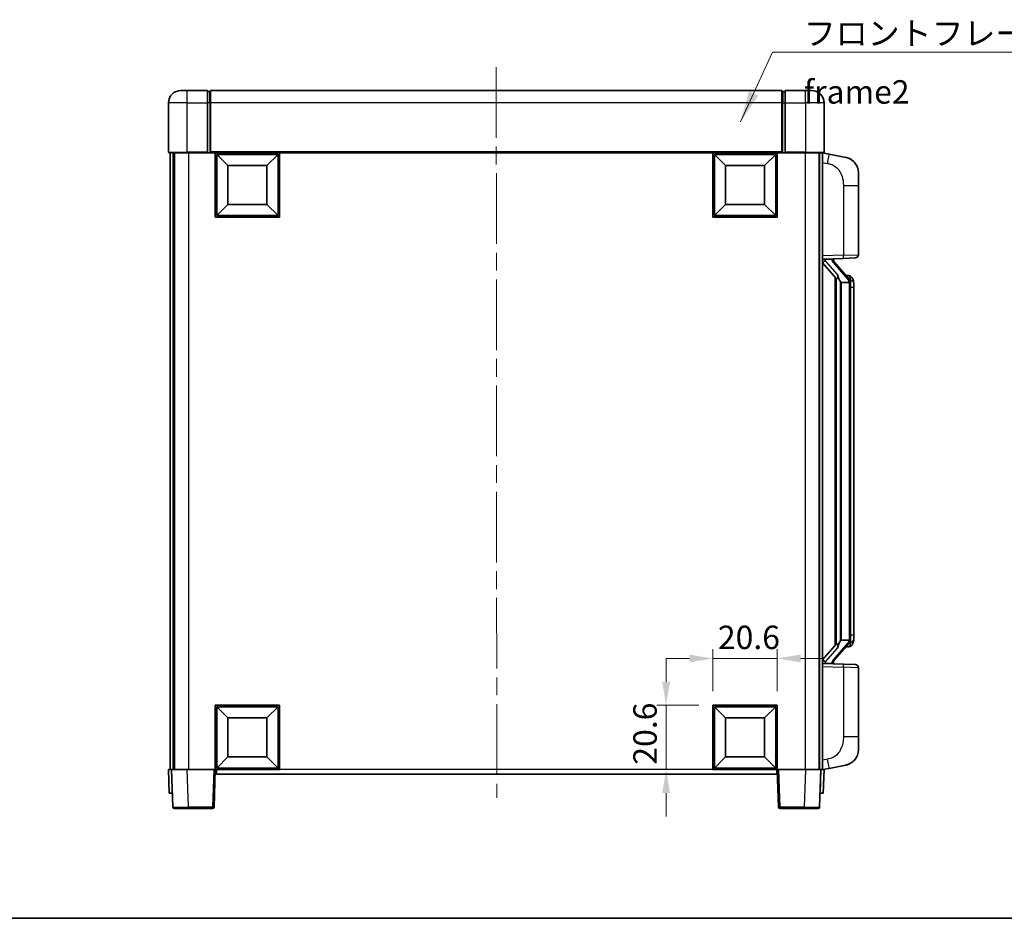
# Model space of a CAD drawing. Units: millimetres. Extents: x 0 to 7890, y 0 to 1124.
# Drawn here: x 1858 to 2173, y 0 to 288 of the extents above; entities that cross this region are included whole.
import ezdxf

# ---------------------------------------------------------------- set-up
doc = ezdxf.new("R2010")
doc.units = ezdxf.units.MM
doc.header["$LTSCALE"] = 4
doc.linetypes.add('CHAIN', pattern=[0.3543, 0.2362, -0.0295, 0.0591, -0.0295])
doc.layers.get('Defpoints').update_dxf_attribs({"lineweight": 25})
for name, color, linetype, lineweight in [('Border (ISO)', 7, 'Continuous', 35), ('Centerline (ISO)', 131, 'Continuous', 18), ('Dimension (ISO)', 7, 'Continuous', 18), ('Symbol (ISO)', 7, 'Continuous', 18), ('Visible (ISO)', 7, 'Continuous', 35), ('Visible Narrow (ISO)', 7, 'Continuous', 25)]:
    doc.layers.add(name, color=color, linetype=linetype, lineweight=lineweight)
doc.styles.add('Note Text (TK)', font='txt')
doc.dimstyles.new('Default - Method 1b (TK)', dxfattribs={"dimscale": 4, "dimtxt": 2.5, "dimasz": 2.5, "dimexe": 1, "dimexo": 1.5, "dimgap": 1, "dimtad": 1, "dimtoh": 1, "dimrnd": 1e-08, "dimdsep": 46, "dimtxsty": 'Note Text (TK)', "dimcen": 0.09, "dimdle": 5, "dimclrd": 100, "dimclre": 100, "dimclrt": 7, "dimadec": 1, "dimazin": 1, "dimtfac": 1, "dimtmove": 0, "dimatfit": 3, "dimfxl": 1, "dimtolj": 1, "dimlwd": -1, "dimlwe": -1, "dimarcsym": 0})
doc.dimstyles.new('Default - Method 1b (TK)$7', dxfattribs={"dimscale": 4, "dimtxt": 2.5, "dimasz": 2.5, "dimexe": 1, "dimexo": 1.5, "dimgap": 1, "dimtad": 1, "dimtoh": 1, "dimrnd": 1e-08, "dimdsep": 46, "dimtxsty": 'Note Text (TK)', "dimcen": 0.09, "dimdle": 5, "dimclrd": 100, "dimclre": 100, "dimclrt": 7, "dimadec": 1, "dimazin": 1, "dimtfac": 1, "dimtmove": 0, "dimatfit": 3, "dimfxl": 1, "dimtolj": 1, "dimlwd": -1, "dimlwe": -1, "dimarcsym": 0})

# ---------------------------------------------------------------- blocks, each defined once
blk = doc.blocks.new('図面枠 tk図枠')
at = {"layer": 'Border (ISO)'}
blk.add_line((14.5, 8), (405.5, 8), dxfattribs=at)
blk = doc.blocks.new('*D226')
at = {"layer": 'Defpoints', "color": 0}
for p in [(2100.36, 83.21), (2079.76, 68.21), (2100.36, 68.21)]:
    blk.add_point(p, dxfattribs=at)
at = {"layer": 'Dimension (ISO)', "color": 100}
for p, q in [((2079.76, 72.71), (2079.76, 86.21)), ((2100.36, 72.71), (2100.36, 86.21)), ((2072.26, 83.21), (2064.76, 83.21)), ((2079.76, 83.21), (2100.36, 83.21)), ((2107.86, 83.21), (2115.36, 83.21))]:
    blk.add_line(p, q, dxfattribs=at)
for points in [[(2072.26, 84.46), (2072.26, 81.96), (2079.76, 83.21)], [(2107.86, 84.46), (2107.86, 81.96), (2100.36, 83.21)]]:
    blk.add_solid(points, dxfattribs=at)
at = {"layer": 'Dimension (ISO)', "color": 7, "insert": (2081.35, 89.96), "char_height": 7.5, "attachment_point": 4, "style": 'Note Text (TK)'}
blk.add_mtext('\\A1;20.6', dxfattribs=at)
blk = doc.blocks.new('*D227')
at = {"layer": 'Defpoints', "color": 0}
for p in [(2064.76, 68.21), (2079.76, 68.21), (2079.76, 47.61)]:
    blk.add_point(p, dxfattribs=at)
at = {"layer": 'Dimension (ISO)', "color": 100}
for p, q in [((2064.76, 75.71), (2064.76, 83.21)), ((2075.26, 68.21), (2061.76, 68.21)), ((2064.76, 47.61), (2064.76, 68.21)), ((2075.26, 47.61), (2061.76, 47.61)), ((2064.76, 40.11), (2064.76, 32.61))]:
    blk.add_line(p, q, dxfattribs=at)
for points in [[(2063.51, 75.71), (2066.01, 75.71), (2064.76, 68.21)], [(2063.51, 40.11), (2066.01, 40.11), (2064.76, 47.61)]]:
    blk.add_solid(points, dxfattribs=at)
at = {"layer": 'Dimension (ISO)', "color": 7, "insert": (2058.01, 49.2), "char_height": 7.5, "attachment_point": 4, "rotation": 90, "style": 'Note Text (TK)'}
blk.add_mtext('\\A1;20.6', dxfattribs=at)

msp = doc.modelspace()

# ---------------------------------------------------------------- linework, layer by layer
at = {"layer": 'Centerline (ISO)', "linetype": 'CHAIN', "ltscale": 23.990969}
msp.add_line((2010.3563, 272.6112), (2010.5166, 38.6112), dxfattribs=at)
at = {"layer": 'Visible (ISO)'}
for p, q in [((1909.3615, 265.1112), (1911.3615, 265.1112)), ((1917.8615, 265.1112), (1911.3615, 265.1112)), ((1917.8615, 265.1112), (1917.8615, 261.1112)), ((2101.8615, 265.1112), (1918.8615, 265.1112)), ((1918.8615, 261.1112), (1918.8615, 265.1112)), ((2101.8615, 265.1112), (2101.8615, 261.1112)), ((2102.8615, 261.1112), (2102.8615, 265.1112)), ((2109.3615, 265.1112), (2102.8615, 265.1112)), ((2109.3615, 265.1112), (2111.3615, 265.1112)), ((1918.6115, 264.8112), (1917.8615, 264.8112)), ((2102.1115, 264.8112), (2102.8615, 264.8112)), ((1905.3615, 261.1112), (1905.3615, 245.3612)), ((1917.8615, 245.3612), (1917.8615, 261.1112)), ((1918.8615, 261.1112), (1918.8615, 245.4112)), ((2101.8615, 245.4112), (2101.8615, 261.1112)), ((2102.8615, 261.1112), (2102.8615, 245.3612)), ((2115.3615, 245.3612), (2115.3615, 261.1112)), ((1911.3615, 245.1112), (1905.6115, 245.1112)), ((1905.8615, 245.1112), (1905.8615, 47.6112)), ((1906.8615, 245.1112), (1906.8615, 47.6112)), ((1907.2615, 245.1112), (1907.2615, 47.6112)), ((1911.3615, 245.1112), (1917.8615, 245.1112)), ((1917.8615, 245.3612), (1917.8615, 245.1112)), ((1918.6115, 245.1112), (1917.8615, 245.1112)), ((1918.8615, 245.1112), (1918.6115, 245.1112)), ((1918.8615, 245.1112), (1918.8615, 245.4112)), ((2101.8615, 245.1112), (1918.8615, 245.1112)), ((1920.3615, 224.5112), (1920.3615, 245.1112)), ((1924.4115, 241.0612), (1920.8615, 244.6112)), ((1920.8615, 225.0112), (1920.8615, 244.6112)), ((1920.8615, 244.6112), (1940.4615, 244.6112)), ((1936.9115, 241.0612), (1940.4615, 244.6112)), ((1940.4615, 244.6112), (1940.4615, 225.0112)), ((1940.9615, 245.1112), (1940.9615, 224.5112)), ((2079.7615, 224.5112), (2079.7615, 245.1112)), ((2083.8115, 241.0612), (2080.2615, 244.6112)), ((2080.2615, 225.0112), (2080.2615, 244.6112)), ((2080.2615, 244.6112), (2099.8615, 244.6112)), ((2096.3115, 241.0612), (2099.8615, 244.6112)), ((2099.8615, 244.6112), (2099.8615, 225.0112)), ((2100.3615, 245.1112), (2100.3615, 224.5112)), ((2101.8615, 245.4112), (2101.8615, 245.1112)), ((2102.1115, 245.1112), (2101.8615, 245.1112)), ((2102.8615, 245.1112), (2102.1115, 245.1112)), ((2102.8615, 245.1112), (2102.8615, 245.3612)), ((2102.8615, 245.1112), (2109.3615, 245.1112)), ((2115.1115, 245.1112), (2109.3615, 245.1112)), ((2113.7615, 245.1112), (2113.7615, 47.6112)), ((2113.8615, 245.1112), (2113.8615, 47.6112)), ((2114.8615, 245.1112), (2114.8615, 47.6112)), ((2116.9566, 244.7039), (2114.8615, 245.1112)), ((2122.3155, 243.6622), (2116.9566, 244.7039)), ((1924.4115, 228.5612), (1924.4115, 241.0612)), ((1924.4115, 241.0612), (1936.9115, 241.0612)), ((1936.9115, 241.0612), (1936.9115, 228.5612)), ((2083.8115, 228.5612), (2083.8115, 241.0612)), ((2083.8115, 241.0612), (2096.3115, 241.0612)), ((2096.3115, 241.0612), (2096.3115, 228.5612)), ((2126.3615, 238.7541), (2126.3615, 234.6215)), ((2126.3615, 212.4784), (2126.3615, 234.6215)), ((1924.4115, 228.5612), (1920.8615, 225.0112)), ((1936.9115, 228.5612), (1924.4115, 228.5612)), ((1936.9115, 228.5612), (1940.4615, 225.0112)), ((2083.8115, 228.5612), (2080.2615, 225.0112)), ((2096.3115, 228.5612), (2083.8115, 228.5612)), ((2096.3115, 228.5612), (2099.8615, 225.0112)), ((1940.9615, 224.5112), (1920.3615, 224.5112)), ((1940.4615, 225.0112), (1920.8615, 225.0112)), ((2100.3615, 224.5112), (2079.7615, 224.5112)), ((2099.8615, 225.0112), (2080.2615, 225.0112)), ((2114.8615, 211.1112), (2121.536, 211.3442)), ((2125.3964, 211.479), (2121.536, 211.3442)), ((2114.8615, 209.9217), (2119.2974, 204.8188)), ((2115.8615, 211.1212), (2117.8615, 211.1212)), ((2118.3615, 211.0478), (2118.3615, 211.2334)), ((2118.3615, 210.8421), (2118.3615, 211.0478)), ((2123.3709, 204.7055), (2118.6067, 210.186)), ((2118.8615, 205.3202), (2118.8615, 87.4021)), ((2123.2921, 205.7962), (2122.4228, 205.7962)), ((2124.1256, 205.3616), (2124.0468, 205.4522)), ((2119.2615, 204.8601), (2119.2615, 87.8622)), ((2120.8615, 203.6212), (2120.6113, 203.9078)), ((2123.3441, 203.6212), (2120.8615, 203.6212)), ((2120.8615, 203.6212), (2120.8615, 89.1012)), ((2123.8615, 89.3289), (2123.8615, 203.3934)), ((2124.8615, 202.0462), (2124.8615, 203.3934)), ((2124.8615, 90.6762), (2124.8615, 202.0462)), ((2120.6113, 88.8145), (2120.8615, 89.1012)), ((2120.8615, 89.1012), (2123.3441, 89.1012)), ((2124.8615, 89.3289), (2124.8615, 90.6762)), ((2119.2974, 87.9035), (2114.8615, 82.8006)), ((2118.6067, 82.5363), (2123.3709, 88.0168)), ((2123.2921, 86.9262), (2122.4228, 86.9262)), ((2124.0468, 87.2701), (2124.1256, 87.3608)), ((2121.536, 81.3781), (2114.8615, 81.6112)), ((2115.8615, 81.6012), (2117.8615, 81.6012)), ((2118.3615, 81.6745), (2118.3615, 81.8802)), ((2118.3615, 81.4889), (2118.3615, 81.6745)), ((2121.536, 81.3781), (2125.3964, 81.2433)), ((2126.3615, 58.1008), (2126.3615, 80.2439)), ((1920.3615, 47.6112), (1920.3615, 68.2112)), ((1920.3615, 68.2112), (1940.9615, 68.2112)), ((1924.4115, 64.1612), (1920.8615, 67.7112)), ((1920.8615, 48.1112), (1920.8615, 67.7112)), ((1920.8615, 67.7112), (1940.4615, 67.7112)), ((1936.9115, 64.1612), (1940.4615, 67.7112)), ((1940.4615, 67.7112), (1940.4615, 48.1112)), ((1940.9615, 68.2112), (1940.9615, 47.6112)), ((2079.7615, 47.6112), (2079.7615, 68.2112)), ((2079.7615, 68.2112), (2100.3615, 68.2112)), ((2083.8115, 64.1612), (2080.2615, 67.7112)), ((2080.2615, 48.1112), (2080.2615, 67.7112)), ((2080.2615, 67.7112), (2099.8615, 67.7112)), ((2096.3115, 64.1612), (2099.8615, 67.7112)), ((2099.8615, 67.7112), (2099.8615, 48.1112)), ((2100.3615, 68.2112), (2100.3615, 47.6112)), ((1924.4115, 51.6612), (1924.4115, 64.1612)), ((1924.4115, 64.1612), (1936.9115, 64.1612)), ((1936.9115, 64.1612), (1936.9115, 51.6612)), ((2083.8115, 51.6612), (2083.8115, 64.1612)), ((2083.8115, 64.1612), (2096.3115, 64.1612)), ((2096.3115, 64.1612), (2096.3115, 51.6612)), ((2126.3615, 58.1008), (2126.3615, 53.9682)), ((1924.4115, 51.6612), (1920.8615, 48.1112)), ((1936.9115, 51.6612), (1924.4115, 51.6612)), ((1936.9115, 51.6612), (1940.4615, 48.1112)), ((2083.8115, 51.6612), (2080.2615, 48.1112)), ((2096.3115, 51.6612), (2083.8115, 51.6612)), ((2096.3115, 51.6612), (2099.8615, 48.1112)), ((1905.3615, 47.6112), (1906.3608, 47.6112)), ((1905.3615, 47.6112), (1905.6234, 40.1112)), ((1906.3608, 47.6112), (1906.3615, 47.6112)), ((1906.3615, 47.6112), (1911.3584, 47.6112)), ((1906.3615, 47.6112), (1906.7811, 35.5937)), ((1911.3584, 47.6112), (1919.8618, 47.6112)), ((1919.8618, 47.6112), (1920.3615, 47.6112)), ((1919.9418, 35.5937), (1920.3615, 47.6112)), ((1940.9615, 47.6112), (1920.3615, 47.6112)), ((1920.7615, 46.1112), (1920.7615, 47.6112)), ((1940.4615, 48.1112), (1920.8615, 48.1112)), ((2100.3615, 47.6112), (2079.7615, 47.6112)), ((2099.8615, 48.1112), (2080.2615, 48.1112)), ((2100.2615, 47.6112), (2100.2615, 46.1112)), ((2100.3615, 47.6112), (2100.8612, 47.6112)), ((2100.3615, 47.6112), (2100.7811, 35.5937)), ((2100.8612, 47.6112), (2109.3645, 47.6112)), ((2109.3645, 47.6112), (2114.3615, 47.6112)), ((2113.9418, 35.5937), (2114.3615, 47.6112)), ((2114.3615, 47.6112), (2114.3621, 47.6112)), ((2114.3621, 47.6112), (2115.3615, 47.6112)), ((2114.8615, 47.6112), (2116.9566, 48.0184)), ((2115.0996, 40.1112), (2115.3615, 47.6112)), ((2116.9566, 48.0184), (2122.3155, 49.0601)), ((2100.2615, 46.1112), (1920.7615, 46.1112)), ((1906.6228, 40.1112), (1905.6234, 40.1112)), ((1906.6228, 40.1112), (1906.6234, 40.1112)), ((2114.0996, 40.1112), (2114.1002, 40.1112)), ((2115.0996, 40.1112), (2114.1002, 40.1112)), ((1911.7781, 35.1112), (1907.2808, 35.1112)), ((1911.7781, 35.1112), (1919.4421, 35.1112)), ((2101.2808, 35.1112), (2108.9448, 35.1112)), ((2113.4421, 35.1112), (2108.9448, 35.1112))]:
    msp.add_line(p, q, dxfattribs=at)
for centre, radius, start, end in [((1909.3615, 261.1112), 4, 90, 180), ((2111.3615, 261.1112), 4, 0, 90), ((1918.6115, 264.5612), 0.25, 0, 90), ((2102.1115, 264.5612), 0.25, 90, 180), ((1905.6115, 245.3612), 0.25, 180, 270), ((2115.1115, 245.3612), 0.25, 270, 0), ((2121.3615, 238.7541), 5, 0, 41.09567), ((2125.3615, 212.4784), 1, 272, 0), ((2119.3615, 210.8421), 1, 180, 221), ((2123.2921, 204.7962), 1, 41, 90), ((2121.8615, 203.3934), 2, 5.907532, 41), ((2121.8615, 203.3934), 2, 0, 5.907532), ((2121.8615, 89.3289), 2, 319, 354.092468), ((2121.8615, 89.3289), 2, 354.092468, 0), ((2123.2921, 87.9262), 1, 270, 319), ((2119.3615, 81.8802), 1, 139, 180), ((2125.3615, 80.2439), 1, 0, 88), ((2121.3615, 53.9682), 5, 318.90433, 0), ((1907.2808, 35.6112), 0.5, 182, 270), ((1919.4421, 35.6112), 0.5, 270, 358), ((2101.2808, 35.6112), 0.5, 182, 270), ((2113.4421, 35.6112), 0.5, 270, 358)]:
    msp.add_arc(centre, radius, start, end, dxfattribs=at)
for centre, major_axis, ratio, start_param, end_param in [((2115.8615, 210.9744), (-1, 0), 0.14676884, 4.71238898, 6.28318531), ((2115.8615, 210.2956), (-0.9955, -0.3722), 0.25438663, 4.61756297, 6.18835929), ((2117.8615, 211.0478), (0.5, 0), 0.14676884, 0, 1.57079633), ((2121.2615, 210.2124), (0, -6.6667), 0.3, 5.35609995, 5.95208923), ((2121.2615, 82.5099), (0, 6.6667), 0.3, 0.33109608, 0.92708535), ((2115.8615, 82.4267), (0.9955, -0.3722), 0.25438663, 3.23641867, 4.807215), ((2115.8615, 81.7479), (-1, 0), 0.14676884, 0, 1.57079633), ((2117.8615, 81.6745), (0.5, 0), 0.14676884, 4.71238898, 6.28318531)]:
    msp.add_ellipse(centre, major_axis=major_axis, ratio=ratio, start_param=start_param, end_param=end_param, dxfattribs=at)
for points, knots in [([(2122.3155, 243.6622), (2122.4171, 243.6425), (2122.5184, 243.6195), (2122.6771, 243.5783), (2122.7354, 243.562), (2123.0564, 243.4661), (2123.3143, 243.3654), (2123.7819, 243.136), (2123.9958, 243.0111), (2124.3342, 242.778), (2124.4658, 242.6772), (2124.6899, 242.4876), (2124.7859, 242.3995), (2124.9215, 242.2656), (2124.9663, 242.2195), (2125.0301, 242.1515), (2125.051, 242.1287), (2125.0914, 242.084), (2125.1103, 242.0628), (2125.1295, 242.0407)], [0, 0, 0, 0, 0.031817178, 0.031817178, 0.050452113, 0.050452113, 0.134929933, 0.134929933, 0.208678987, 0.208678987, 0.258212634, 0.258212634, 0.298091577, 0.298091577, 0.318896146, 0.318896146, 0.329513015, 0.329513015, 0.340218293, 0.340218293, 0.340218293, 0.340218293]), ([(2122.3155, 243.6622), (2122.492, 243.6279), (2122.6676, 243.5838), (2122.9212, 243.5054), (2123.0024, 243.4779), (2123.3322, 243.357), (2123.5766, 243.2448), (2124.0088, 243.0019), (2124.2015, 242.8756), (2124.506, 242.6447), (2124.6253, 242.545), (2124.8091, 242.3768), (2124.8784, 242.3094), (2124.9768, 242.2083), (2125.0091, 242.1741), (2125.0714, 242.1065), (2125.1002, 242.0744), (2125.1295, 242.0407)], [0, 0, 0, 0, 0.055151579, 0.055151579, 0.081398944, 0.081398944, 0.162714309, 0.162714309, 0.230969498, 0.230969498, 0.277734391, 0.277734391, 0.307873407, 0.307873407, 0.323370755, 0.323370755, 0.339065947, 0.339065947, 0.339065947, 0.339065947]), ([(2119.6617, 206.2113), (2119.6689, 206.1793), (2119.6759, 206.1477), (2119.7282, 205.9034), (2119.7768, 205.6421), (2119.7768, 205.3461), (2119.7719, 205.2694), (2119.744, 205.1259), (2119.7207, 205.0595), (2119.6683, 204.9625), (2119.6385, 204.923), (2119.5769, 204.8611), (2119.5453, 204.8384), (2119.4468, 204.7824), (2119.3833, 204.7744), (2119.3226, 204.7962), (2119.3086, 204.8059), (2119.2974, 204.8188)], [0.385438022, 0.385438022, 0.385438022, 0.385438022, 0.395277817, 0.395277817, 0.463062777, 0.463062777, 0.48409735, 0.48409735, 0.505131922, 0.505131922, 0.522665464, 0.522665464, 0.540199005, 0.540199005, 0.585275052, 0.585275052, 0.602559288, 0.602559288, 0.602559288, 0.602559288]), ([(2124.8615, 203.3934), (2124.8615, 203.9873), (2124.711, 204.3913), (2124.4057, 205.0237), (2124.2348, 205.236), (2124.1256, 205.3616)], [0, 0, 0, 0, 0.2061269, 0.2061269, 0.42564821, 0.42564821, 0.42564821, 0.42564821]), ([(2123.8508, 203.5992), (2123.8508, 203.5994), (2123.8508, 203.5996), (2123.8494, 203.6088), (2123.8364, 203.6165), (2123.7874, 203.6289), (2123.751, 203.6333), (2123.6595, 203.6376), (2123.6054, 203.6375), (2123.4867, 203.6328), (2123.4233, 203.6283), (2123.3591, 203.6219)], [-0.0778087689, -0.0778087689, -0.0778087689, -0.0778087689, -0.0774791395, -0.0774791395, -0.0585788033, -0.0585788033, -0.0389062325, -0.0389062325, -0.0193765361, -0.0193765361, 0, 0, 0, 0]), ([(2123.8508, 89.1231), (2123.8508, 89.1229), (2123.8508, 89.1228), (2123.8494, 89.1135), (2123.8364, 89.1058), (2123.7874, 89.0934), (2123.751, 89.089), (2123.6595, 89.0847), (2123.6054, 89.0848), (2123.4867, 89.0895), (2123.4233, 89.094), (2123.3591, 89.1004)], [-0.0003297628, -0.0003297628, -0.0003297628, -0.0003297628, 0, 0, 0.0189079865, 0.0189079865, 0.0385885202, 0.0385885202, 0.0581261217, 0.0581261217, 0.0775105008, 0.0775105008, 0.0775105008, 0.0775105008]), ([(2124.1256, 87.3608), (2124.1799, 87.4233), (2124.2493, 87.508), (2124.4163, 87.7483), (2124.5169, 87.9144), (2124.6883, 88.3053), (2124.7623, 88.5193), (2124.8412, 88.9435), (2124.8615, 89.1246), (2124.8615, 89.3289)], [0, 0, 0, 0, 0.109280085, 0.109280085, 0.240591253, 0.240591253, 0.354088722, 0.354088722, 0.425024641, 0.425024641, 0.425024641, 0.425024641]), ([(2119.2974, 87.9035), (2119.3046, 87.9119), (2119.3131, 87.9189), (2119.3564, 87.9438), (2119.4051, 87.945), (2119.4908, 87.9153), (2119.527, 87.8972), (2119.6012, 87.8401), (2119.6389, 87.8008), (2119.7051, 87.6991), (2119.7349, 87.6283), (2119.7705, 87.471), (2119.7768, 87.3849), (2119.7768, 87.3061), (2119.7768, 87.0802), (2119.7282, 86.8189), (2119.6759, 86.5746), (2119.6689, 86.5431), (2119.6617, 86.5111)], [0.683627444, 0.683627444, 0.683627444, 0.683627444, 0.694717026, 0.694717026, 0.733379875, 0.733379875, 0.75451963, 0.75451963, 0.775659385, 0.775659385, 0.799292727, 0.799292727, 0.822926069, 0.822926069, 0.822926069, 0.890711029, 0.890711029, 0.900550824, 0.900550824, 0.900550824, 0.900550824]), ([(2125.1295, 50.6816), (2125.11, 50.6593), (2125.091, 50.6378), (2125.0501, 50.5926), (2125.0289, 50.5696), (2124.9644, 50.5008), (2124.919, 50.4542), (2124.7818, 50.3189), (2124.6847, 50.23), (2124.4584, 50.0392), (2124.3257, 49.9381), (2123.9853, 49.7047), (2123.7703, 49.5799), (2123.3057, 49.3536), (2123.052, 49.2549), (2122.6364, 49.1307), (2122.4764, 49.0913), (2122.3155, 49.0601)], [0, 0, 0, 0, 0.010823116, 0.010823116, 0.021555164, 0.021555164, 0.042579621, 0.042579621, 0.082862142, 0.082862142, 0.132680778, 0.132680778, 0.206708077, 0.206708077, 0.289770927, 0.289770927, 0.340209224, 0.340209224, 0.340209224, 0.340209224]), ([(2125.1295, 50.6816), (2125.1009, 50.6488), (2125.0728, 50.6174), (2125.0121, 50.5514), (2124.9806, 50.518), (2124.8847, 50.4193), (2124.8172, 50.3534), (2124.7255, 50.269), (2124.7037, 50.2492), (2124.6815, 50.2296)], [0, 0, 0, 0, 0.0153264144, 0.0153264144, 0.0304667096, 0.0304667096, 0.0599334156, 0.0599334156, 0.0689999837, 0.0689999837, 0.0689999837, 0.0689999837]), ([(2123.6658, 49.5308), (2123.4761, 49.4323), (2123.281, 49.3465), (2122.8335, 49.1824), (2122.5753, 49.1106), (2122.3155, 49.0601)], [0.193034956, 0.193034956, 0.193034956, 0.193034956, 0.257659665, 0.257659665, 0.339004358, 0.339004358, 0.339004358, 0.339004358])]:
    msp.add_open_spline(points, degree=3, knots=knots, dxfattribs=at)
for points in [[(2123.3591, 203.6219), (2123.3539, 203.6214), (2123.3488, 203.6212), (2123.3441, 203.6212)], [(2123.3441, 89.1012), (2123.3488, 89.1012), (2123.3539, 89.1009), (2123.3591, 89.1004)]]:
    msp.add_open_spline(points, degree=3, dxfattribs=at)
at = {"layer": 'Visible Narrow (ISO)'}
for p, q in [((1911.3615, 261.1112), (1911.3615, 265.1112)), ((2109.3615, 261.1112), (2109.3615, 265.1112)), ((1918.6115, 261.1112), (1918.6115, 264.8112)), ((2102.1115, 264.8112), (2102.1115, 261.1112)), ((1911.3615, 261.1112), (1905.3615, 261.1112)), ((1911.3615, 245.3612), (1911.3615, 261.1112)), ((1911.3615, 261.1112), (1917.8615, 261.1112)), ((1918.6115, 261.1112), (1917.8615, 261.1112)), ((1918.8615, 261.1112), (1918.6115, 261.1112)), ((1918.6115, 261.1112), (1918.6115, 245.1112)), ((2101.8615, 261.1112), (1918.8615, 261.1112)), ((2101.8615, 261.1112), (2102.1115, 261.1112)), ((2102.1115, 245.1112), (2102.1115, 261.1112)), ((2102.1115, 261.1112), (2102.8615, 261.1112)), ((2102.8615, 261.1112), (2109.3615, 261.1112)), ((2109.3615, 261.1112), (2109.3615, 245.3612)), ((2115.3615, 261.1112), (2109.3615, 261.1112)), ((1905.3615, 245.3612), (1911.3615, 245.3612)), ((1911.3615, 245.3612), (1911.3615, 245.1112)), ((1917.8615, 245.3612), (1911.3615, 245.3612)), ((1911.7615, 245.1112), (1911.7615, 47.6112)), ((2101.8615, 245.4112), (1918.8615, 245.4112)), ((2109.3615, 245.3612), (2102.8615, 245.3612)), ((2109.2615, 245.1112), (2109.2615, 47.6112)), ((2109.3615, 245.3612), (2109.3615, 245.1112)), ((2109.3615, 245.3612), (2115.3615, 245.3612)), ((2114.8615, 242.0754), (2116.4889, 241.759)), ((2121.536, 234.6215), (2126.3615, 234.6215)), ((2121.536, 234.6215), (2121.536, 212.3436)), ((2121.536, 212.3436), (2114.8615, 212.1105)), ((2121.536, 212.3436), (2126.3615, 212.4784)), ((2115.8615, 211.1212), (2115.8615, 211.1461)), ((2115.8615, 210.5829), (2115.8615, 211.1212)), ((2119.6617, 206.2113), (2115.8615, 210.5829)), ((2117.8615, 211.2159), (2117.8615, 211.1212)), ((2117.8615, 211.1212), (2117.8615, 210.9857)), ((2118.2294, 210.0017), (2122.9935, 204.5212)), ((2120.6113, 88.8145), (2120.6113, 203.9078)), ((2123.8615, 203.3934), (2123.3615, 203.3934)), ((2123.3615, 203.3934), (2123.3615, 89.3289)), ((2123.8615, 204.2107), (2123.8615, 203.3934)), ((2124.8615, 202.0462), (2123.8615, 202.0462)), ((2123.8615, 89.3289), (2123.3615, 89.3289)), ((2124.8615, 90.6762), (2123.8615, 90.6762)), ((2123.8615, 89.3289), (2123.8615, 88.5116)), ((2115.8615, 82.1394), (2119.6617, 86.5111)), ((2122.9935, 88.2012), (2118.2294, 82.7207)), ((2115.8615, 81.6012), (2115.8615, 82.1394)), ((2114.8615, 80.6118), (2121.536, 80.3787)), ((2115.8615, 81.5762), (2115.8615, 81.6012)), ((2117.8615, 81.7366), (2117.8615, 81.6012)), ((2117.8615, 81.6012), (2117.8615, 81.5064)), ((2126.3615, 80.2439), (2121.536, 80.3787)), ((2121.536, 80.3787), (2121.536, 58.1008)), ((2126.3615, 58.1008), (2121.536, 58.1008)), ((2116.4889, 50.9633), (2114.8615, 50.647)), ((1906.6228, 40.1112), (1906.3608, 47.6112)), ((1911.7781, 35.5937), (1911.3584, 47.6112)), ((1919.8618, 47.6112), (1919.4421, 35.5937)), ((2079.7615, 47.6112), (1940.9615, 47.6112)), ((2101.2808, 35.5937), (2100.8612, 47.6112)), ((2109.3645, 47.6112), (2108.9448, 35.5937)), ((2114.3621, 47.6112), (2114.1002, 40.1112)), ((1911.7781, 35.5937), (1911.7781, 35.1112)), ((1919.4421, 35.5937), (1911.7781, 35.5937)), ((1919.4421, 35.5937), (1919.4421, 35.1112)), ((2101.2808, 35.1112), (2101.2808, 35.5937)), ((2108.9448, 35.5937), (2101.2808, 35.5937)), ((2108.9448, 35.5937), (2108.9448, 35.1112))]:
    msp.add_line(p, q, dxfattribs=at)
for centre, start, end in [((2119.3615, 210.9857), 180, 221), ((2121.8615, 203.5371), 3.242335, 41), ((2121.8615, 203.3934), 0, 8.733934), ((2121.8615, 89.1853), 319, 356.757665), ((2121.8615, 89.3289), 351.266066, 0), ((2119.3615, 81.7366), 139, 180)]:
    msp.add_arc(centre, 1.5, start, end, dxfattribs=at)
for centre, major_axis, ratio, start_param, end_param in [((2116.3842, 241.759), (0.5724, 2.9449), 0.03425905, 4.71904817, 6.28318531), ((2121.5011, 212.3436), (0.0349, -0.9994), 0.03487826, 0, 1.56957835), ((2117.8615, 210.8421), (0.5, 0), 0.28734789, 0, 1.57079633), ((2118.2294, 209.858), (0.3774, 0.328), 0.22082359, 0, 1.3811443), ((2123.3709, 204.7055), (0.7547, 0.6561), 0.98843646, 0, 0.86096541), ((2122.9935, 204.3775), (0.3774, 0.328), 0.22082359, 0, 1.3811443), ((2123.8615, 203.3934), (1, 0), 0.81730076, 0, 1.57079633), ((2123.8615, 89.3289), (1, 0), 0.81730076, 4.71238898, 6.28318531), ((2122.9935, 88.3448), (0.3774, -0.328), 0.22082359, 4.90204101, 6.28318531), ((2123.3709, 88.0168), (0.7547, -0.6561), 0.98843646, 5.4222199, 6.28318531), ((2118.2294, 82.8643), (0.3774, -0.328), 0.22082359, 4.90204101, 6.28318531), ((2117.8615, 81.8802), (0.5, 0), 0.28734789, 4.71238898, 6.28318531), ((2121.5011, 80.3787), (0.0349, 0.9994), 0.03487826, 4.71360696, 6.28318531), ((2116.3842, 50.9633), (0.5724, -2.9449), 0.03425905, 0, 1.56413714), ((1911.7836, 35.6112), (-5.0024, -0.0174), 0.00348438, 0.00010951, 1.56968786), ((1919.4421, 35.6112), (0.4997, -0.0174), 0.03487826, 4.71360696, 6.28318531), ((2101.2808, 35.6112), (-0.4997, -0.0174), 0.03487826, 0, 1.56957835), ((2108.9394, 35.6112), (-5.0024, 0.0174), 0.00348438, 1.5719048, 3.14148316)]:
    msp.add_ellipse(centre, major_axis=major_axis, ratio=ratio, start_param=start_param, end_param=end_param, dxfattribs=at)
for points, knots in [([(2116.4889, 241.759), (2117.0454, 241.6508), (2117.6643, 241.5104), (2118.2724, 241.1929), (2119.1249, 240.7477), (2119.9395, 239.9477), (2120.5139, 238.9553), (2121.0139, 238.0914), (2121.3191, 237.1107), (2121.445, 236.2277), (2121.5299, 235.6327), (2121.536, 235.0879), (2121.536, 234.6215)], [0, 0, 0, 0, 0.22498324, 0.22498324, 0.22498324, 0.54043573, 0.54043573, 0.54043573, 0.81501171, 0.81501171, 0.81501171, 1, 1, 1, 1]), ([(2123.3709, 205.6989), (2123.4437, 205.6088), (2123.5576, 205.457), (2123.7611, 204.9911), (2123.8615, 204.6983), (2123.8615, 204.2107)], [-0.42564821, -0.42564821, -0.42564821, -0.42564821, -0.2061269, -0.2061269, 0, 0, 0, 0]), ([(2123.8615, 88.5116), (2123.8615, 88.3438), (2123.848, 88.2015), (2123.7954, 87.873), (2123.7461, 87.7132), (2123.6318, 87.4237), (2123.5647, 87.303), (2123.4534, 87.1291), (2123.4071, 87.0683), (2123.3709, 87.0234)], [-0.425024641, -0.425024641, -0.425024641, -0.425024641, -0.354088722, -0.354088722, -0.240591253, -0.240591253, -0.109280085, -0.109280085, 0, 0, 0, 0]), ([(2123.3709, 87.0234), (2123.3207, 86.9614), (2123.2947, 86.9294), (2123.2921, 86.9262), (2123.2921, 86.9262), (2123.2921, 86.9262)], [-0.318622721, -0.318622721, -0.318622721, -0.318622721, -0.167312443, -0.167312443, -0.15935558, -0.15935558, -0.15935558, -0.15935558]), ([(2121.536, 58.1008), (2121.536, 57.5645), (2121.5273, 56.9292), (2121.4019, 56.2291), (2121.2301, 55.2706), (2120.8426, 54.2202), (2120.2597, 53.3601), (2119.7025, 52.5381), (2118.9611, 51.8786), (2118.2126, 51.4988), (2117.6269, 51.2015), (2117.0277, 51.068), (2116.4889, 50.9633)], [0, 0, 0, 0, 0.21270217, 0.21270217, 0.21270217, 0.50389399, 0.50389399, 0.50389399, 0.78220336, 0.78220336, 0.78220336, 1, 1, 1, 1])]:
    msp.add_open_spline(points, degree=3, knots=knots, dxfattribs=at)
msp.add_open_spline([(2123.2921, 205.7962), (2123.2921, 205.7962), (2123.318, 205.7643), (2123.3709, 205.6989)], degree=3, dxfattribs=at)

# ---------------------------------------------------------------- block references
at = {"xscale": 3, "yscale": 3, "zscale": 3}
msp.add_blockref('図面枠 tk図枠', (1530.5, -24), dxfattribs=at)

# ---------------------------------------------------------------- texts
at = {"layer": 'Symbol (ISO)', "color": 7, "insert": (2108.8695, 287.1411), "char_height": 7.5, "width": 155.043855, "attachment_point": 1, "line_spacing_factor": 1.5, "style": 'Note Text (TK)'}
msp.add_mtext('{\\fＭＳ Ｐゴシック|b0|i0;フロントフレーム2 / Front frame2}', dxfattribs=at)

# ---------------------------------------------------------------- dimensions: what is measured, and where the dimension line sits
at = {"layer": 'Dimension (ISO)', "color": 100}
for base, p1, p2, angle, picture, middle in [((2100.3615, 83.2112), (2079.7615, 68.2112), (2100.3615, 68.2112), 180, '*D226', (2090.0615, 83.2112)), ((2064.7615, 68.2112), (2079.7615, 47.6112), (2079.7615, 68.2112), 90, '*D227', (2064.7615, 57.9112))]:
    dim = msp.add_linear_dim(base=base, p1=p1, p2=p2, angle=angle, dimstyle='Default - Method 1b (TK)', override={"dimscale": 0, "dimtxt": 7.5, "dimasz": 7.5, "dimexe": 3, "dimexo": 4.5, "dimgap": 3, "dimtoh": 0, "dimdec": 2, "dimcen": 0.27, "dimtol": 0, "dimlim": 0, "dimtp": 0, "dimtm": 0, "dimtdec": 2, "dimtix": 0, "dimtofl": 1, "dimtmove": 0, "dimatfit": 1}, dxfattribs=at)
    dim.commit()
    dim.dimension.update_dxf_attribs({"geometry": picture, "text_midpoint": middle, "dimtype": 160})

# ---------------------------------------------------------------- leaders
at = {"layer": 'Symbol (ISO)', "color": 100, "annotation_type": 0, "has_hookline": 1, "hookline_direction": 0, "text_width": 149.5312}
msp.add_leader([(2088.6136, 255.0474), (2098.8695, 277.4016), (2108.8695, 277.4016)], dimstyle='Default - Method 1b (TK)$7', override={"dimgap": 0, "dimtad": 1}, dxfattribs=at)

doc.saveas('drawing.dxf')
